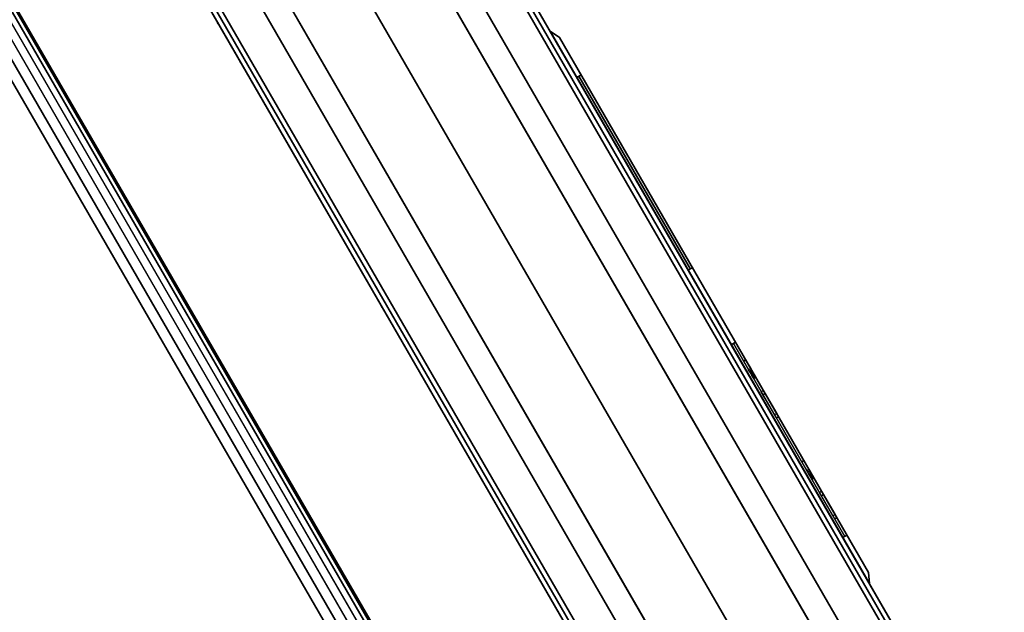
# Model space of a CAD drawing. Extents: x 18 to 355, y 24 to 255.
# Drawn here: x 107 to 119, y 147 to 154 of the extents above; entities that cross this region are included whole.
import ezdxf

# ---------------------------------------------------------------- set-up
doc = ezdxf.new("R2010")
doc.units = 0
doc.header["$LTSCALE"] = 30
doc.header["$MEASUREMENT"] = 0
for name, color, linetype in [('1', 4, 'CONTINUOUS'), ('AFUCH-3-STFB', 5, 'CONTINUOUS'), ('AFUPN-3-CPPT', 4, 'CONTINUOUS'), ('AFUPN-3-RLBK', 19, 'CONTINUOUS'), ('AFUPN-3-RVBK', 19, 'CONTINUOUS'), ('AFUPN-3-RWPT', 4, 'CONTINUOUS'), ('AFUPN-3-TLFB1', 5, 'CONTINUOUS'), ('AFUPN-3-TLFB2', 5, 'CONTINUOUS'), ('AFUPO-3-ELBK', 19, 'CONTINUOUS'), ('AFUPO-3-ELPL', 19, 'CONTINUOUS')]:
    doc.layers.add(name, color=color, linetype=linetype)

# ---------------------------------------------------------------- blocks, each defined once
blk = doc.blocks.new('AGIH60WINH')
at = {"layer": 'AFUCH-3-STFB'}
for points, invisible_edges in [([(33.134, 0, 16.5), (0.866, 0, 16.5), (33.134, -0.017, 16.629)], 2), ([(0.866, 0, 16.5), (0.866, -0.017, 16.629), (33.134, -0.017, 16.629)], 8), ([(33.134, 0, 16.5), (33.134, 0, 5.22), (0.866, 0, 16.5)], 2), ([(33.134, 0, 5.22), (0.866, 0, 5.22), (0.866, 0, 16.5)], 8), ([(0.866, 0, 5.22), (33.134, 0, 5.22), (0.866, -0.017, 5.091)], 2), ([(33.134, -0.017, 5.091), (0.866, -0.017, 5.091), (33.134, 0, 5.22)], 2), ([(0.866, -0.067, 16.75), (33.134, -0.067, 16.75), (0.866, -0.017, 16.629)], 2), ([(33.134, -0.017, 16.629), (0.866, -0.017, 16.629), (33.134, -0.067, 16.75)], 2), ([(33.134, -0.067, 4.97), (0.866, -0.067, 4.97), (33.134, -0.017, 5.091)], 2), ([(0.866, -0.067, 4.97), (0.866, -0.017, 5.091), (33.134, -0.017, 5.091)], 8), ([(33.134, -0.067, 16.75), (0.866, -0.067, 16.75), (33.134, -0.146, 16.854)], 2), ([(0.866, -0.067, 16.75), (0.866, -0.146, 16.854), (33.134, -0.146, 16.854)], 8), ([(0.866, -0.067, 4.97), (33.134, -0.067, 4.97), (0.866, -0.146, 4.866)], 2), ([(33.134, -0.146, 4.866), (0.866, -0.146, 4.866), (33.134, -0.067, 4.97)], 2), ([(0.866, -0.25, 16.933), (33.134, -0.25, 16.933), (0.866, -0.146, 16.854)], 2), ([(33.134, -0.146, 16.854), (0.866, -0.146, 16.854), (33.134, -0.25, 16.933)], 2), ([(33.134, -0.25, 4.787), (0.866, -0.25, 4.787), (33.134, -0.146, 4.866)], 2), ([(0.866, -0.25, 4.787), (0.866, -0.146, 4.866), (33.134, -0.146, 4.866)], 8), ([(33.134, -0.25, 16.933), (0.866, -0.25, 16.933), (33.134, -0.371, 16.983)], 2), ([(0.866, -0.25, 16.933), (0.866, -0.371, 16.983), (33.134, -0.371, 16.983)], 8), ([(0.866, -0.25, 4.787), (33.134, -0.25, 4.787), (0.866, -0.371, 4.737)], 2), ([(33.134, -0.371, 4.737), (0.866, -0.371, 4.737), (33.134, -0.25, 4.787)], 2), ([(0.866, -0.5, 17), (33.134, -0.5, 17), (0.866, -0.371, 16.983)], 2), ([(33.134, -0.371, 16.983), (0.866, -0.371, 16.983), (33.134, -0.5, 17)], 2), ([(33.134, -0.5, 4.72), (0.866, -0.5, 4.72), (33.134, -0.371, 4.737)], 2), ([(0.866, -0.5, 4.72), (0.866, -0.371, 4.737), (33.134, -0.371, 4.737)], 8), ([(12.291, -20.289, 4.72), (0.866, -0.5, 4.72), (33.134, -0.5, 4.72)], 8), ([(33.134, -0.5, 17), (0.866, -0.5, 17), (22.155, -19.517, 17)], 2), ([(21.709, -20.289, 4.72), (12.291, -20.289, 4.72), (33.134, -0.5, 4.72)], 2)]:
    blk.add_3dface(points, dxfattribs=dict(at, invisible_edges=invisible_edges))
blk = doc.blocks.new('UH2432M0')
at = {"layer": 'AFUPN-3-CPPT'}
for points in [[(0, 0, 32), (24, 0, 32), (24, 3.5, 32), (0, 3.5, 32)], [(0, 3.5, 32), (24, 3.5, 32), (24, 3.5, 31.5), (0, 3.5, 31.5)], [(0, 3.5, 31.5), (24, 3.5, 31.5), (24, 0, 31.5), (0, 0, 31.5)], [(0, 0, 31.5), (24, 0, 31.5), (24, 0, 32), (0, 0, 32)]]:
    blk.add_3dface(points, dxfattribs=at)
at = {"layer": 'AFUPN-3-RLBK'}
for points in [[(24, 2.625, 5.6), (0, 2.625, 5.6), (0, 2.625, 7.6), (24, 2.625, 7.6)], [(0, 2.625, 30.2), (24, 2.625, 30.2), (24, 2.625, 31.5), (0, 2.625, 31.5)], [(3.5, 0.875, 5.7), (20.5, 0.875, 5.7), (20.5, 2.625, 5.7), (3.5, 2.625, 5.7)], [(3.5, 0.875, 30.2), (20.5, 0.875, 30.2), (20.5, 2.625, 30.2), (3.5, 2.625, 30.2)], [(0, 0.875, 5.6), (24, 0.875, 5.6), (24, 0.875, 7.6), (0, 0.875, 7.6)], [(0, 0.875, 30.2), (24, 0.875, 30.2), (24, 0.875, 31.5), (0, 0.875, 31.5)]]:
    blk.add_3dface(points, dxfattribs=at)
at = {"layer": 'AFUPN-3-RVBK', "extrusion": (1.22465e-16, 1, 2.22045e-16)}
for p, q in [((9.35, 3.5, 3.181), (9.35, 3.5, 3.238)), ((16.95, 3.5, 3.181), (16.95, 3.5, 3.238))]:
    blk.add_line(p, q, dxfattribs=at)
at = {"layer": 'AFUPN-3-RVBK'}
for p, q in [((11.438, 3.5, 2.375), (11.338, 3.5, 2.375)), ((11.438, 3.5, 4.25), (11.338, 3.5, 4.25)), ((15.188, 3.5, 2.375), (15.088, 3.5, 2.375)), ((15.188, 3.5, 4.25), (15.088, 3.5, 4.25)), ((8.812, 0, 2.375), (8.912, 0, 2.375)), ((8.812, 0, 4.25), (8.912, 0, 4.25)), ((12.562, 0, 2.375), (12.662, 0, 2.375)), ((12.562, 0, 4.25), (12.662, 0, 4.25))]:
    blk.add_line(p, q, dxfattribs=at)
at = {"layer": 'AFUPN-3-RVBK', "extrusion": (0, -1, 2.22045e-16)}
for p, q in [((7.05, 0, 3.181), (7.05, 0, 3.238)), ((14.65, 0, 3.181), (14.65, 0, 3.238))]:
    blk.add_line(p, q, dxfattribs=at)
at = {"layer": 'AFUPN-3-RVBK', "extrusion": (1.22465e-16, 1, 2.22045e-16)}
for centre, start, end in [((-9.385, 4.302, 3.5), 0, 90), ((-9.385, 2.322, 3.5), 270, 0), ((-9.915, 4.302, 3.5), 90, 180), ((-9.915, 2.322, 3.5), 180, 270), ((-12.885, 4.302, 3.5), 0, 90), ((-12.885, 2.322, 3.5), 270, 0), ((-13.415, 4.302, 3.5), 90, 180), ((-13.415, 2.322, 3.5), 180, 270), ((-16.385, 4.302, 3.5), 0, 90), ((-16.385, 2.322, 3.5), 270, 0), ((-16.915, 4.302, 3.5), 90, 180), ((-16.915, 2.322, 3.5), 180, 270)]:
    blk.add_arc(centre, 0.035, start, end, dxfattribs=at)
at = {"layer": 'AFUPN-3-RVBK', "extrusion": (0, -1, 2.22045e-16)}
for centre, start, end in [((7.085, 4.302, 0), 90, 180), ((7.085, 2.322, 0), 180, 270), ((7.615, 4.302, 0), 0, 90), ((7.615, 2.322, 0), 270, 0), ((10.585, 4.302, 0), 90, 180), ((10.585, 2.322, 0), 180, 270), ((11.115, 4.302, 0), 0, 90), ((11.115, 2.322, 0), 270, 0), ((14.085, 4.302, 0), 90, 180), ((14.085, 2.322, 0), 180, 270), ((14.615, 4.302, 0), 0, 90), ((14.615, 2.322, 0), 270, 0)]:
    blk.add_arc(centre, 0.035, start, end, dxfattribs=at)
at = {"layer": 'AFUPN-3-RWPT'}
for points in [[(23.94, 3.5, 0.75), (0.06, 3.5, 0.75), (0.06, 3.5, 5.6), (23.94, 3.5, 5.6)], [(23.94, 3.5, 5.6), (0.06, 3.5, 5.6), (0.06, 1.75, 5.6), (23.94, 1.75, 5.6)], [(0.06, 0, 5.6), (23.94, 0, 5.6), (23.94, 1.75, 5.6), (0.06, 1.75, 5.6)], [(0.06, 0, 0.75), (23.94, 0, 0.75), (23.94, 0, 5.6), (0.06, 0, 5.6)]]:
    blk.add_3dface(points, dxfattribs=at)
at = {"layer": 'AFUPN-3-TLFB1'}
for points in [[(23.815, 3.44, 31.44), (0.185, 3.44, 31.44), (0.125, 3.38, 31.5), (23.875, 3.38, 31.5)], [(23.875, 3.38, 5.688), (0.125, 3.38, 5.688), (0.185, 3.44, 5.747), (23.815, 3.44, 5.747)], [(23.815, 3.44, 5.747), (0.185, 3.44, 5.747), (0.185, 3.44, 31.44), (23.815, 3.44, 31.44)], [(23.875, 3.38, 31.5), (0.125, 3.38, 31.5), (0.125, 2.94, 31.5), (23.875, 2.94, 31.5)], [(23.875, 3.38, 5.688), (23.875, 2.94, 5.688), (0.125, 2.94, 5.688), (0.125, 3.38, 5.688)]]:
    blk.add_3dface(points, dxfattribs=at)
at = {"layer": 'AFUPN-3-TLFB2'}
for points in [[(0.125, 0.12, 31.5), (23.875, 0.12, 31.5), (23.875, 0.56, 31.5), (0.125, 0.56, 31.5)], [(0.125, 0.12, 5.688), (0.125, 0.56, 5.688), (23.875, 0.56, 5.688), (23.875, 0.12, 5.688)], [(0.185, 0.06, 31.44), (23.815, 0.06, 31.44), (23.875, 0.12, 31.5), (0.125, 0.12, 31.5)], [(0.125, 0.12, 5.688), (23.875, 0.12, 5.688), (23.815, 0.06, 5.747), (0.185, 0.06, 5.747)], [(0.185, 0.06, 5.747), (23.815, 0.06, 5.747), (23.815, 0.06, 31.44), (0.185, 0.06, 31.44)]]:
    blk.add_3dface(points, dxfattribs=at)
blk = doc.blocks.new('UC2P6L')
at = {"layer": 'AFUPO-3-ELBK'}
blk.add_3dface([(2.22, -1.375, 0.625), (2.22, -1.375, 2), (2.22, 1.375, 2), (2.22, 1.375, 0.625)], dxfattribs=at)
blk.add_3dface([(2.22, -1.375, 0.625), (2.22, -1.375, 2), (2.22, 1.375, 2), (2.22, 1.375, 0.625)], dxfattribs=at)
at = {"layer": 'AFUPO-3-ELPL', "color": 252}
for points in [[(2.25, -5.844, 2.375), (2.19, -5.719, 2.25), (2.19, 1.906, 2.25), (2.25, 2.031, 2.375)], [(2.19, 1.906, 2.25), (2.25, 2.031, 2.375), (2.25, 2.031, 0.25), (2.19, 1.906, 0.375)], [(2.25, 2.031, 0.25), (2.19, 1.906, 0.375), (2.19, -5.719, 0.375), (2.25, -5.844, 0.25)], [(2.19, 1.375, 0.625), (2.25, 1.375, 0.625), (2.25, 1.375, 2), (2.19, 1.375, 2)], [(2.25, -1.375, 0.625), (2.19, -1.375, 0.625), (2.19, 1.375, 0.625), (2.25, 1.375, 0.625)], [(2.25, 1.375, 2), (2.19, 1.375, 2), (2.19, -1.375, 2), (2.25, -1.375, 2)], [(2.22, 0.75, 1.75), (2.19, 0.75, 1.75), (2.19, 1.125, 1.75), (2.22, 1.125, 1.75)], [(2.19, 1.125, 1.75), (2.22, 1.125, 1.75), (2.22, 1.125, 1.625), (2.19, 1.125, 1.625)], [(2.22, 0.75, 1.625), (2.19, 0.75, 1.625), (2.19, 1.125, 1.625), (2.22, 1.125, 1.625)], [(2.22, 0.795, 1), (2.19, 0.795, 1), (2.19, 1.08, 1), (2.22, 1.08, 1)], [(2.19, 1.08, 1), (2.22, 1.08, 1), (2.22, 1.08, 0.875), (2.19, 1.08, 0.875)], [(2.22, 0.795, 0.875), (2.19, 0.795, 0.875), (2.19, 1.08, 0.875), (2.22, 1.08, 0.875)], [(2.19, 0.795, 0.875), (2.22, 0.795, 0.875), (2.22, 0.795, 1), (2.19, 0.795, 1)], [(2.19, 0.75, 1.625), (2.22, 0.75, 1.625), (2.22, 0.75, 1.75), (2.19, 0.75, 1.75)], [(2.22, 0.561, 1.291), (2.19, 0.561, 1.291), (2.19, 0.562, 1.313), (2.22, 0.562, 1.313)], [(2.22, 0.562, 1.313), (2.19, 0.562, 1.313), (2.19, 0.561, 1.334), (2.22, 0.561, 1.334)], [(2.22, 0.555, 1.27), (2.19, 0.555, 1.27), (2.19, 0.561, 1.291), (2.22, 0.561, 1.291)], [(2.22, 0.561, 1.334), (2.19, 0.561, 1.334), (2.19, 0.555, 1.355), (2.22, 0.555, 1.355)], [(2.22, 0.546, 1.25), (2.19, 0.546, 1.25), (2.19, 0.555, 1.27), (2.22, 0.555, 1.27)], [(2.22, 0.555, 1.355), (2.19, 0.555, 1.355), (2.19, 0.546, 1.375), (2.22, 0.546, 1.375)], [(2.22, 0.533, 1.232), (2.19, 0.533, 1.232), (2.19, 0.546, 1.25), (2.22, 0.546, 1.25)], [(2.22, 0.546, 1.375), (2.19, 0.546, 1.375), (2.19, 0.533, 1.393), (2.22, 0.533, 1.393)], [(2.22, 0.518, 1.217), (2.19, 0.518, 1.217), (2.19, 0.533, 1.232), (2.22, 0.533, 1.232)], [(2.22, 0.533, 1.393), (2.19, 0.533, 1.393), (2.19, 0.518, 1.408), (2.22, 0.518, 1.408)], [(2.22, 0.5, 1.204), (2.19, 0.5, 1.204), (2.19, 0.518, 1.217), (2.22, 0.518, 1.217)], [(2.22, 0.518, 1.408), (2.19, 0.518, 1.408), (2.19, 0.5, 1.421), (2.22, 0.5, 1.421)], [(2.22, 0.48, 1.195), (2.19, 0.48, 1.195), (2.19, 0.5, 1.204), (2.22, 0.5, 1.204)], [(2.22, 0.5, 1.421), (2.19, 0.5, 1.421), (2.19, 0.48, 1.43), (2.22, 0.48, 1.43)], [(2.22, 0.459, 1.189), (2.19, 0.459, 1.189), (2.19, 0.48, 1.195), (2.22, 0.48, 1.195)], [(2.22, 0.48, 1.43), (2.19, 0.48, 1.43), (2.19, 0.459, 1.436), (2.22, 0.459, 1.436)], [(2.22, 0.437, 1.188), (2.19, 0.437, 1.188), (2.19, 0.459, 1.189), (2.22, 0.459, 1.189)], [(2.22, 0.459, 1.436), (2.19, 0.459, 1.436), (2.19, 0.437, 1.438), (2.22, 0.437, 1.438)], [(2.19, 0.437, 1.188), (2.19, 0.312, 1.188), (2.22, 0.312, 1.188), (2.22, 0.437, 1.188)], [(2.19, 0.437, 1.438), (2.19, 0.312, 1.438), (2.22, 0.312, 1.438), (2.22, 0.437, 1.438)], [(2.22, 0.312, 1.188), (2.19, 0.312, 1.188), (2.19, 0.312, 1.438), (2.22, 0.312, 1.438)], [(2.22, -0.688, 1.75), (2.19, -0.688, 1.75), (2.19, -0.313, 1.75), (2.22, -0.313, 1.75)], [(2.19, -0.313, 1.75), (2.22, -0.313, 1.75), (2.22, -0.313, 1.625), (2.19, -0.313, 1.625)], [(2.22, -0.688, 1.625), (2.19, -0.688, 1.625), (2.19, -0.313, 1.625), (2.22, -0.313, 1.625)], [(2.22, -0.643, 1), (2.19, -0.643, 1), (2.19, -0.358, 1), (2.22, -0.358, 1)], [(2.19, -0.358, 1), (2.22, -0.358, 1), (2.22, -0.358, 0.875), (2.19, -0.358, 0.875)], [(2.22, -0.643, 0.875), (2.19, -0.643, 0.875), (2.19, -0.358, 0.875), (2.22, -0.358, 0.875)], [(2.19, -0.643, 0.875), (2.22, -0.643, 0.875), (2.22, -0.643, 1), (2.19, -0.643, 1)], [(2.19, -0.688, 1.625), (2.22, -0.688, 1.625), (2.22, -0.688, 1.75), (2.19, -0.688, 1.75)], [(2.22, -0.877, 1.291), (2.19, -0.877, 1.291), (2.19, -0.875, 1.313), (2.22, -0.875, 1.313)], [(2.22, -0.875, 1.313), (2.19, -0.875, 1.313), (2.19, -0.877, 1.334), (2.22, -0.877, 1.334)], [(2.22, -0.883, 1.27), (2.19, -0.883, 1.27), (2.19, -0.877, 1.291), (2.22, -0.877, 1.291)], [(2.22, -0.877, 1.334), (2.19, -0.877, 1.334), (2.19, -0.883, 1.355), (2.22, -0.883, 1.355)], [(2.22, -0.892, 1.25), (2.19, -0.892, 1.25), (2.19, -0.883, 1.27), (2.22, -0.883, 1.27)], [(2.22, -0.883, 1.355), (2.19, -0.883, 1.355), (2.19, -0.892, 1.375), (2.22, -0.892, 1.375)], [(2.22, -0.904, 1.232), (2.19, -0.904, 1.232), (2.19, -0.892, 1.25), (2.22, -0.892, 1.25)], [(2.22, -0.892, 1.375), (2.19, -0.892, 1.375), (2.19, -0.904, 1.393), (2.22, -0.904, 1.393)], [(2.22, -0.92, 1.217), (2.19, -0.92, 1.217), (2.19, -0.904, 1.232), (2.22, -0.904, 1.232)], [(2.22, -0.904, 1.393), (2.19, -0.904, 1.393), (2.19, -0.92, 1.408), (2.22, -0.92, 1.408)], [(2.22, -0.938, 1.204), (2.19, -0.938, 1.204), (2.19, -0.92, 1.217), (2.22, -0.92, 1.217)], [(2.22, -0.92, 1.408), (2.19, -0.92, 1.408), (2.19, -0.938, 1.421), (2.22, -0.938, 1.421)], [(2.22, -0.957, 1.195), (2.19, -0.957, 1.195), (2.19, -0.938, 1.204), (2.22, -0.938, 1.204)], [(2.22, -0.938, 1.421), (2.19, -0.938, 1.421), (2.19, -0.957, 1.43), (2.22, -0.957, 1.43)], [(2.22, -0.978, 1.189), (2.19, -0.978, 1.189), (2.19, -0.957, 1.195), (2.22, -0.957, 1.195)], [(2.22, -0.957, 1.43), (2.19, -0.957, 1.43), (2.19, -0.978, 1.436), (2.22, -0.978, 1.436)], [(2.22, -1, 1.188), (2.19, -1, 1.188), (2.19, -0.978, 1.189), (2.22, -0.978, 1.189)], [(2.22, -0.978, 1.436), (2.19, -0.978, 1.436), (2.19, -1, 1.438), (2.22, -1, 1.438)], [(2.19, -1, 1.188), (2.19, -1.125, 1.188), (2.22, -1.125, 1.188), (2.22, -1, 1.188)], [(2.19, -1, 1.438), (2.19, -1.125, 1.438), (2.22, -1.125, 1.438), (2.22, -1, 1.438)], [(2.22, -1.125, 1.188), (2.19, -1.125, 1.188), (2.19, -1.125, 1.438), (2.22, -1.125, 1.438)], [(2.19, -1.375, 2), (2.25, -1.375, 2), (2.25, -1.375, 0.625), (2.19, -1.375, 0.625)], [(2.25, -5.187, 0.625), (2.19, -5.187, 0.625), (2.19, -2.437, 0.625), (2.25, -2.437, 0.625)], [(2.19, -2.437, 0.625), (2.25, -2.437, 0.625), (2.25, -2.437, 2), (2.19, -2.437, 2)], [(2.25, -2.437, 2), (2.19, -2.437, 2), (2.19, -5.187, 2), (2.25, -5.187, 2)], [(2.22, -5.188, 0.625), (2.22, -5.188, 2), (2.22, -2.437, 2), (2.22, -2.437, 0.625)], [(2.19, -5.187, 2), (2.25, -5.187, 2), (2.25, -5.187, 0.625), (2.19, -5.187, 0.625)], [(2.19, -5.719, 0.375), (2.25, -5.844, 0.25), (2.25, -5.844, 2.375), (2.19, -5.719, 2.25)]]:
    blk.add_3dface(points, dxfattribs=at)
for points, invisible_edges in [([(2.19, 1.375, 2), (2.19, 1.906, 2.25), (2.19, 1.906, 0.375), (2.19, 1.375, 0.625)], 5), ([(2.19, 1.906, 0.375), (2.19, -5.719, 0.375), (2.19, -5.187, 0.625), (2.19, 1.375, 0.625)], 14), ([(2.19, 1.906, 2.25), (2.19, 1.375, 2), (2.19, -5.187, 2), (2.19, -5.719, 2.25)], 7), ([(2.19, -0.688, 1.75), (2.19, -1.375, 2), (2.19, 1.375, 2), (2.19, 1.125, 1.75)], 13), ([(2.19, 1.375, 2), (2.19, 1.375, 0.625), (2.19, 1.125, 1.625), (2.19, 1.125, 1.75)], 10), ([(2.19, 1.375, 0.625), (2.19, 1.08, 0.875), (2.19, 1.08, 1), (2.19, 1.125, 1.625)], 13), ([(2.19, 1.08, 0.875), (2.19, 1.375, 0.625), (2.19, -1.375, 0.625), (2.19, -0.643, 0.875)], 13), ([(2.19, 1.08, 1), (2.19, 0.795, 1), (2.19, 0.75, 1.625), (2.19, 1.125, 1.625)], 10), ([(2.19, 0.795, 1), (2.19, 0.795, 0.875), (2.19, -0.358, 0.875), (2.19, -0.358, 1)], 10), ([(2.19, 0.75, 1.625), (2.19, 0.75, 1.625), (2.19, 0.795, 1), (2.19, 0.562, 1.313)], 14), ([(2.19, 0.437, 1.188), (2.19, 0.459, 1.189), (2.19, 0.795, 1), (2.19, 0.437, 1.188)], 6), ([(2.19, 0.795, 1), (2.19, 0.459, 1.189), (2.19, 0.48, 1.195), (2.19, 0.795, 1)], 5), ([(2.19, 0.795, 1), (2.19, 0.561, 1.291), (2.19, 0.562, 1.313), (2.19, 0.795, 1)], 5), ([(2.19, 0.48, 1.195), (2.19, 0.5, 1.204), (2.19, 0.795, 1)], 10), ([(2.19, 0.5, 1.204), (2.19, 0.518, 1.217), (2.19, 0.795, 1)], 10), ([(2.19, 0.518, 1.217), (2.19, 0.533, 1.232), (2.19, 0.795, 1)], 10), ([(2.19, 0.533, 1.232), (2.19, 0.546, 1.25), (2.19, 0.795, 1)], 10), ([(2.19, 0.546, 1.25), (2.19, 0.555, 1.271), (2.19, 0.795, 1)], 10), ([(2.19, 0.555, 1.271), (2.19, 0.561, 1.291), (2.19, 0.795, 1)], 10), ([(2.19, 0.312, 1.188), (2.19, 0.437, 1.188), (2.19, 0.795, 1), (2.19, -0.358, 1)], 14), ([(2.19, 0.75, 1.75), (2.19, 0.75, 1.625), (2.19, -0.313, 1.625), (2.19, -0.313, 1.75)], 10), ([(2.19, 0.437, 1.438), (2.19, 0.75, 1.625), (2.19, 0.459, 1.436), (2.19, 0.437, 1.438)], 3), ([(2.19, 0.75, 1.625), (2.19, 0.48, 1.43), (2.19, 0.459, 1.436), (2.19, 0.75, 1.625)], 5), ([(2.19, 0.75, 1.625), (2.19, 0.562, 1.313), (2.19, 0.561, 1.334), (2.19, 0.75, 1.625)], 5), ([(2.19, 0.75, 1.625), (2.19, 0.75, 1.625), (2.19, 0.5, 1.421), (2.19, 0.48, 1.43)], 10), ([(2.19, 0.75, 1.625), (2.19, 0.75, 1.625), (2.19, 0.518, 1.408), (2.19, 0.5, 1.421)], 10), ([(2.19, 0.75, 1.625), (2.19, 0.75, 1.625), (2.19, 0.533, 1.393), (2.19, 0.518, 1.408)], 10), ([(2.19, 0.75, 1.625), (2.19, 0.75, 1.625), (2.19, 0.546, 1.375), (2.19, 0.533, 1.393)], 10), ([(2.19, 0.75, 1.625), (2.19, 0.75, 1.625), (2.19, 0.555, 1.355), (2.19, 0.546, 1.375)], 10), ([(2.19, 0.75, 1.625), (2.19, 0.75, 1.625), (2.19, 0.561, 1.334), (2.19, 0.555, 1.355)], 10), ([(2.19, -0.313, 1.625), (2.19, 0.75, 1.625), (2.19, 0.437, 1.438), (2.19, 0.312, 1.438)], 11), ([(2.19, -0.313, 1.625), (2.19, 0.312, 1.438), (2.19, 0.312, 1.188), (2.19, -0.358, 1)], 13), ([(2.19, -0.358, 1), (2.19, -0.643, 1), (2.19, -0.688, 1.625), (2.19, -0.313, 1.625)], 10), ([(2.19, -0.688, 1.625), (2.19, -0.688, 1.625), (2.19, -0.643, 1), (2.19, -0.875, 1.313)], 14), ([(2.19, -1, 1.188), (2.19, -0.978, 1.189), (2.19, -0.643, 1), (2.19, -1, 1.188)], 6), ([(2.19, -0.643, 1), (2.19, -0.978, 1.189), (2.19, -0.957, 1.195), (2.19, -0.643, 1)], 5), ([(2.19, -0.643, 1), (2.19, -0.877, 1.291), (2.19, -0.875, 1.313), (2.19, -0.643, 1)], 5), ([(2.19, -0.957, 1.195), (2.19, -0.938, 1.204), (2.19, -0.643, 1)], 10), ([(2.19, -0.938, 1.204), (2.19, -0.92, 1.217), (2.19, -0.643, 1)], 10), ([(2.19, -0.92, 1.217), (2.19, -0.904, 1.232), (2.19, -0.643, 1)], 10), ([(2.19, -0.904, 1.232), (2.19, -0.892, 1.25), (2.19, -0.643, 1)], 10), ([(2.19, -0.892, 1.25), (2.19, -0.882, 1.271), (2.19, -0.643, 1)], 10), ([(2.19, -0.882, 1.271), (2.19, -0.877, 1.291), (2.19, -0.643, 1)], 10), ([(2.19, -0.643, 0.875), (2.19, -1.375, 0.625), (2.19, -1, 1.188), (2.19, -0.643, 1)], 7), ([(2.19, -1, 1.438), (2.19, -0.688, 1.625), (2.19, -0.978, 1.436), (2.19, -1, 1.438)], 3), ([(2.19, -0.688, 1.625), (2.19, -0.957, 1.43), (2.19, -0.978, 1.436), (2.19, -0.688, 1.625)], 5), ([(2.19, -0.688, 1.625), (2.19, -0.875, 1.313), (2.19, -0.877, 1.334), (2.19, -0.688, 1.625)], 5), ([(2.19, -0.688, 1.625), (2.19, -0.688, 1.625), (2.19, -0.938, 1.421), (2.19, -0.957, 1.43)], 10), ([(2.19, -0.688, 1.625), (2.19, -0.688, 1.625), (2.19, -0.92, 1.408), (2.19, -0.938, 1.421)], 10), ([(2.19, -0.688, 1.625), (2.19, -0.688, 1.625), (2.19, -0.904, 1.393), (2.19, -0.92, 1.408)], 10), ([(2.19, -0.688, 1.625), (2.19, -0.688, 1.625), (2.19, -0.892, 1.375), (2.19, -0.904, 1.393)], 10), ([(2.19, -0.688, 1.625), (2.19, -0.688, 1.625), (2.19, -0.883, 1.355), (2.19, -0.892, 1.375)], 10), ([(2.19, -0.688, 1.625), (2.19, -0.688, 1.625), (2.19, -0.877, 1.334), (2.19, -0.883, 1.355)], 10), ([(2.19, -1, 1.438), (2.19, -1.375, 2), (2.19, -0.688, 1.75), (2.19, -0.688, 1.625)], 11), ([(2.19, -1.375, 0.625), (2.19, -1.125, 1.188), (2.19, -1, 1.188), (2.19, -1.375, 0.625)], 5), ([(2.19, -1.375, 2), (2.19, -1, 1.438), (2.19, -1.125, 1.438), (2.19, -1.375, 2)], 5), ([(2.19, -1.375, 2), (2.19, -1.125, 1.438), (2.19, -1.125, 1.188), (2.19, -1.375, 0.625)], 5), ([(2.19, -1.375, 0.625), (2.19, -2.437, 0.625), (2.19, -2.437, 2), (2.19, -1.375, 2)], 5), ([(2.19, -5.719, 2.25), (2.19, -5.187, 2), (2.19, -5.187, 0.625), (2.19, -5.719, 0.375)], 5)]:
    blk.add_3dface(points, dxfattribs=dict(at, invisible_edges=invisible_edges))

msp = doc.modelspace()

# ---------------------------------------------------------------- block references
at = {"layer": '1'}
for name, p, rotation in [('AGIH60WINH', (98.049, 168.666), 299.9999999999998), ('UH2432M0', (120.494, 140.908), 120), ('UC2P6L', (117.971, 149.778, 2), 209.9999999935443)]:
    msp.add_blockref(name, p, dxfattribs=dict(at, rotation=rotation))

doc.saveas('drawing.dxf')
